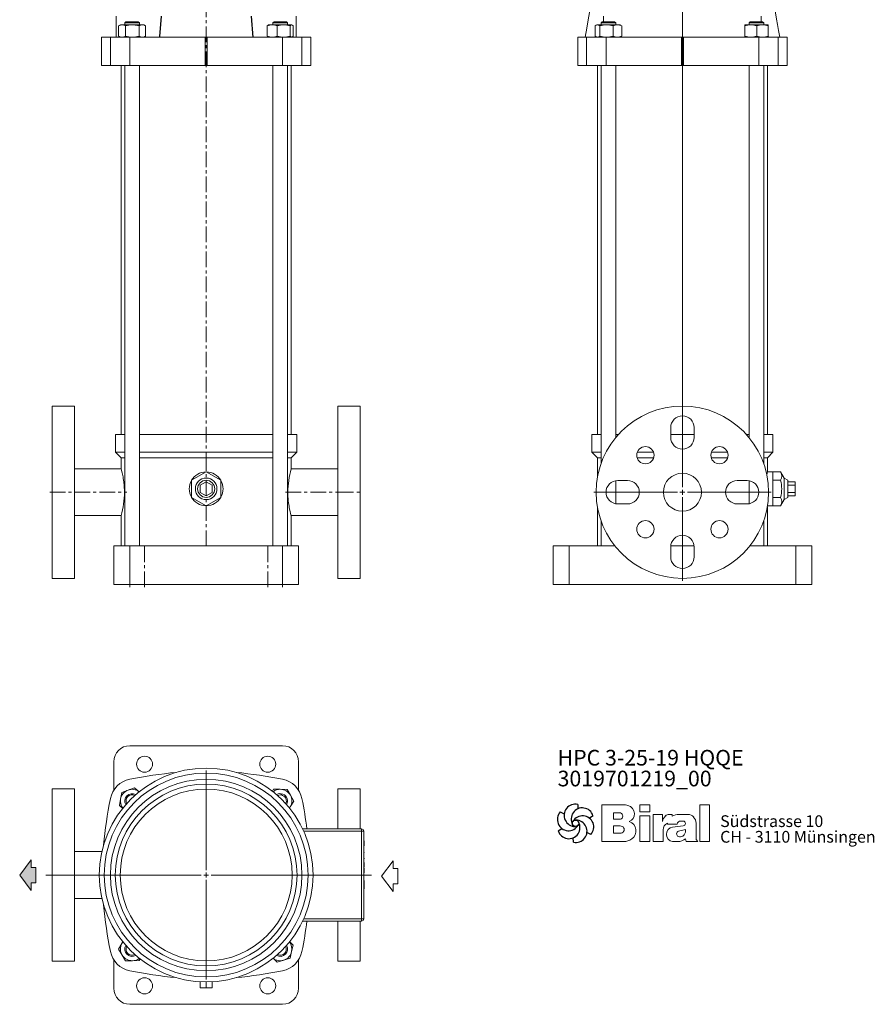
# Model space of a CAD drawing. Units: millimetres. Extents: x 35 to 729, y 35 to 1260.
# Drawn here: x 35 to 729, y 35 to 834 of the extents above; entities that cross this region are included whole.
import ezdxf

# ---------------------------------------------------------------- set-up
doc = ezdxf.new("R2010")
doc.units = ezdxf.units.MM
doc.linetypes.add('CENTERX2', pattern=[20.32, 12.7, -2.54, 2.54, -2.54])
for name, color, linetype, lineweight in [('V__025', 2, 'Continuous', 15), ('V__050', 4, 'Continuous', 40), ('V__070', 179, 'Continuous', 60)]:
    doc.layers.add(name, color=color, linetype=linetype, lineweight=lineweight)
doc.styles.add('SLDTEXTSTYLE0', font='TXT', dxfattribs={"width": 0.605})
doc.styles.add('SLDTEXTSTYLE1', font='TXT', dxfattribs={"width": 0.551618})
doc.styles.add('SLDTEXTSTYLE2', font='TXT', dxfattribs={"width": 0.561786})

# ---------------------------------------------------------------- blocks, each defined once
blk = doc.blocks.new('Pfeil Saugseite')
at = {"color": 7, "linetype": 'Continuous', "lineweight": 0}
for p, q in [((12.47, 13.19), (0, 3.97)), ((24.93, 3.97), (12.47, 13.19)), ((0, 3.97), (6.28, 3.97)), ((6.28, 3.97), (6.28, 0)), ((6.28, 0), (18.66, 0)), ((18.66, 0), (18.66, 3.97)), ((18.66, 3.97), (24.93, 3.97))]:
    blk.add_line(p, q, dxfattribs=at)
blk = doc.blocks.new('Pfeil Druckseite')
at = {"color": 7, "linetype": 'Continuous', "lineweight": 0}
for p, q in [((12.47, 13.19), (0, 3.97)), ((24.93, 3.97), (12.47, 13.19)), ((0, 3.97), (6.28, 3.97)), ((6.28, 3.97), (6.28, 0)), ((18.66, 0), (18.66, 3.97)), ((18.66, 3.97), (24.93, 3.97)), ((6.28, 0), (18.66, 0))]:
    blk.add_line(p, q, dxfattribs=at)
blk = doc.blocks.new('SW_CENTERMARKSYMBOL_0')
at = {"color": 7, "linetype": 'Continuous', "lineweight": 0}
for p, q in [((0, 4), (0, 809)), ((-4, 0), (-72, 0)), ((0, 0), (-2, 0)), ((0, 0), (0, 2)), ((0, 0), (0, -2)), ((0, 0), (2, 0)), ((4, 0), (72, 0)), ((0, -4), (0, -72))]:
    blk.add_line(p, q, dxfattribs=at)
blk = doc.blocks.new('SW_CENTERMARKSYMBOL_1')
at = {"color": 7, "linetype": 'Continuous', "lineweight": 0}
for p, q in [((0, 4), (0, 84.8)), ((-4, 0), (-130.17, 0)), ((0, 0), (-2, 0)), ((0, 0), (0, 2)), ((0, 0), (0, -2)), ((0, 0), (2, 0)), ((4, 0), (134.32, 0)), ((0, -4), (0, -84.8))]:
    blk.add_line(p, q, dxfattribs=at)
blk = doc.blocks.new('SW_NOTE_1')
at = {"color": 7, "linetype": 'Continuous', "lineweight": 0, "char_height": 12.7, "attachment_point": 1}
for s, insert, style in [('HPC 3-25-19 HQQE', (0, 16.37), 'SLDTEXTSTYLE2'), ('3019701219_00', (0, -0.56), 'SLDTEXTSTYLE0')]:
    blk.add_mtext(s, dxfattribs=dict(at, insert=insert, style=style))
blk = doc.blocks.new('SW_NOTE_0')
at = {"layer": 'V__025', "char_height": 9.525, "attachment_point": 1}
for s, insert, style in [('Südstrasse 10', (0, 12.28), 'SLDTEXTSTYLE0'), ('CH - 3110 Münsingen', (0, -0.42), 'SLDTEXTSTYLE1')]:
    blk.add_mtext(s, dxfattribs=dict(at, insert=insert, style=style))
blk = doc.blocks.new('Biral Logo und Adresse')
at = {"layer": 'V__025', "lineweight": 15}
for p, q in [((-151.42, 326.62), (-168.69, 326.62)), ((-168.69, 326.62), (-168.69, 296.62)), ((-168.69, 326.62), (-168.69, 296.62)), ((-159.21, 314.89), (-159.21, 319.88)), ((-153.76, 319.88), (-159.21, 319.88)), ((-129.82, 326.62), (-138, 326.62)), ((-138, 320.81), (-138, 326.62)), ((-129.82, 320.81), (-138, 320.81)), ((-129.82, 320.81), (-129.82, 326.62)), ((-89.19, 296.62), (-89.18, 326.62)), ((-81.35, 326.62), (-89.18, 326.62)), ((-81.35, 296.62), (-81.35, 326.62)), ((-153.76, 314.89), (-159.21, 314.89)), ((-138, 296.62), (-138, 317.5)), ((-129.82, 317.5), (-138, 317.5)), ((-129.82, 296.62), (-129.82, 317.5)), ((-127.1, 296.62), (-127.1, 318.74)), ((-119.61, 318.74), (-127.1, 318.74)), ((-119.61, 313.03), (-119.61, 318.74)), ((-111.57, 318.74), (-114.17, 318.74)), ((-111.57, 317.37), (-111.57, 318.74)), ((-106.2, 318.74), (-101.19, 318.74)), ((-104.57, 313.3), (-102.75, 313.3)), ((-101.19, 318.74), (-98.99, 318.74)), ((-159.21, 303.38), (-159.21, 309.35)), ((-153.76, 309.35), (-159.21, 309.35)), ((-159.21, 303.72), (-159.21, 309.01)), ((-118.99, 296.62), (-118.99, 306.09)), ((-115.52, 311.58), (-115.52, 310.73)), ((-115.52, 310.73), (-107.49, 310.73)), ((-102.71, 309.55), (-111.29, 308.44)), ((-106.39, 305.02), (-100.85, 306.56)), ((-100.85, 305.6), (-100.85, 306.56)), ((-92.3, 298.36), (-92.3, 311.54)), ((-92.3, 298.36), (-92.3, 311.54)), ((-168.69, 296.62), (-151.17, 296.62)), ((-153.76, 303.38), (-159.21, 303.38)), ((-153.76, 296.62), (-151.17, 296.62)), ((-138, 296.62), (-129.82, 296.62)), ((-127.1, 296.62), (-118.99, 296.62)), ((-111.27, 296.62), (-107.01, 296.62)), ((-100.8, 298.96), (-100.26, 296.62)), ((-100.26, 296.62), (-90.9, 296.62)), ((-90.9, 296.62), (-92.3, 298.36)), ((-89.19, 296.62), (-81.35, 296.62))]:
    blk.add_line(p, q, dxfattribs=at)
for centre, radius, start, end in [((-154.26, 317.39), 2.55, 283.06443, 76.93135), ((-153.54, 302.4), 24.32, 75.68329, 85.00747), ((-149.24, 319.25), 6.92, 1.12158, 75.68329), ((-149.2, 319.25), 6.88, 293.29049, 1.12158), ((-149.06, 305.32), 8.03, 305.36041, 71.2325), ((-107.81, 309.2), 12.41, 138.45983, 162.00835), ((-114.17, 314.83), 3.91, 90, 138.45983), ((-106.2, 307.56), 11.18, 90, 118.66299), ((-104.7, 310.5), 2.8, 87.06163, 175.32361), ((-102.75, 311.42), 1.88, 270, 90), ((-99.14, 312.12), 6.62, 41.64571, 88.62509), ((-99.8, 311.54), 7.5, 360, 41.64571), ((-153.6, 306.36), 2.99, 266.66499, 93.33079), ((-112.92, 306.09), 6.08, 115.39632, 180), ((-110.36, 302.53), 5.99, 98.98374, 261.23555), ((-105.79, 302.86), 2.24, 105.59043, 246.51532), ((-105.82, 305.28), 4.99, 304.39975, 3.72705), ((-151.17, 308.29), 11.68, 270, 305.3603), ((-107.01, 306.01), 9.39, 270, 311.40026), ((-105.16, 304.31), 3.81, 246.51532, 304.39975)]:
    blk.add_arc(centre, radius, start, end, dxfattribs=at)
at = {"layer": 'V__050', "lineweight": 15}
for p, q in [((-151.42, 326.62), (-168.69, 326.62)), ((-168.69, 326.62), (-168.69, 296.62)), ((-159.21, 314.89), (-159.21, 319.88)), ((-159.21, 319.88), (-153.72, 319.88)), ((-129.82, 326.62), (-138, 326.62)), ((-138, 326.62), (-138, 320.81)), ((-138, 320.81), (-129.82, 320.81)), ((-129.82, 320.81), (-129.82, 326.62)), ((-89.18, 326.62), (-89.19, 296.62)), ((-81.35, 326.62), (-89.18, 326.62)), ((-81.35, 296.62), (-81.35, 326.62)), ((-153.72, 314.89), (-159.21, 314.89)), ((-129.82, 317.5), (-138, 317.5)), ((-138, 317.5), (-138, 296.62)), ((-129.82, 296.62), (-129.82, 317.5)), ((-119.61, 318.74), (-127.1, 318.74)), ((-127.1, 318.74), (-127.1, 296.62)), ((-119.61, 313.03), (-119.61, 318.74)), ((-111.57, 318.74), (-114.17, 318.74)), ((-111.57, 317.37), (-111.57, 318.74)), ((-101.19, 318.74), (-106.2, 318.74)), ((-104.57, 313.3), (-102.75, 313.3)), ((-98.99, 318.74), (-101.19, 318.74)), ((-159.21, 303.38), (-159.21, 309.35)), ((-159.21, 309.35), (-153.77, 309.35)), ((-118.99, 296.62), (-118.99, 306.09)), ((-115.52, 311.58), (-115.52, 310.73)), ((-115.52, 310.73), (-107.49, 310.73)), ((-102.73, 309.55), (-111.29, 308.44)), ((-106.39, 305.02), (-100.85, 306.56)), ((-100.85, 306.56), (-100.85, 305.6)), ((-92.3, 298.36), (-92.3, 311.54)), ((-168.69, 296.62), (-151.17, 296.62)), ((-153.77, 303.38), (-159.21, 303.38)), ((-138, 296.62), (-129.82, 296.62)), ((-127.1, 296.62), (-118.99, 296.62)), ((-111.27, 296.62), (-107.01, 296.62)), ((-100.8, 298.96), (-100.26, 296.62)), ((-100.26, 296.62), (-90.9, 296.62)), ((-90.9, 296.62), (-92.3, 298.36)), ((-89.19, 296.62), (-81.35, 296.62))]:
    blk.add_line(p, q, dxfattribs=at)
for centre, radius, start, end in [((-154.26, 317.39), 2.55, 282.1601, 77.83568), ((-153.54, 302.4), 24.32, 75.68329, 85.00747), ((-149.24, 319.25), 6.92, 1.12158, 75.68329), ((-149.2, 319.25), 6.88, 293.29049, 1.12158), ((-149.06, 305.32), 8.03, 305.36041, 71.2325), ((-107.81, 309.2), 12.41, 138.45983, 162.00835), ((-114.17, 314.83), 3.91, 90, 138.45983), ((-106.2, 307.56), 11.18, 90, 118.66299), ((-104.7, 310.5), 2.8, 87.24563, 175.32361), ((-102.75, 311.42), 1.88, 270.69845, 90), ((-99.14, 312.12), 6.62, 41.64571, 88.62509), ((-99.8, 311.54), 7.5, 360, 41.64571), ((-153.6, 306.36), 2.99, 266.86023, 93.13556), ((-112.92, 306.09), 6.08, 115.39632, 180), ((-110.36, 302.53), 5.99, 98.98374, 261.23555), ((-105.79, 302.86), 2.24, 105.59043, 246.51532), ((-105.82, 305.28), 4.99, 304.39975, 3.72705), ((-151.17, 308.29), 11.68, 270, 305.3603), ((-107.01, 306.01), 9.39, 270, 311.40026), ((-105.16, 304.31), 3.81, 246.51532, 304.39975)]:
    blk.add_arc(centre, radius, start, end, dxfattribs=at)
at = {"layer": 'V__070', "linetype": 'Continuous', "lineweight": 30}
for p, q in [((-202.48, 320.69), (-199.31, 319.1)), ((-188.33, 326.85), (-188.13, 323.31)), ((-175.93, 317.68), (-178.89, 315.72)), ((-204.22, 305.36), (-201.26, 307.31)), ((-177.67, 302.35), (-180.84, 303.94)), ((-191.81, 296.19), (-192.02, 299.73))]:
    blk.add_line(p, q, dxfattribs=at)
blk.add_circle((-190.07, 311.52), 2.64, dxfattribs=at)
for centre, start, end in [((-195.78, 314.56), 137.54297, 329.50728), ((-190.29, 317.98), 77.54297, 269.50728), ((-184.59, 314.94), 17.54297, 209.50728), ((-195.56, 308.1), 197.54297, 29.50728), ((-184.37, 308.48), 317.54297, 149.50728), ((-189.85, 305.06), 257.54297, 89.50728)]:
    blk.add_arc(centre, 9.08, start, end, dxfattribs=at)
at = {"layer": 'V__025', "color": 2}
blk.add_blockref('SW_NOTE_0', (-72.68, 305.72), dxfattribs=at)

msp = doc.modelspace()

# ---------------------------------------------------------------- hatches: boundary and pattern name
msp.add_hatch(color=256).paths.add_polyline_path([(48.19, 145.81), (44.22, 145.81), (44.22, 152.08), (35, 139.62), (44.22, 127.15), (44.22, 133.43), (48.19, 133.43)])

# ---------------------------------------------------------------- linework, layer by layer
at = {"color": 7, "linetype": 'CENTERX2', "lineweight": 0}
for p, q in [((186.41, 1255.56), (186.41, 478.55)), ((186.41, 480.55), (186.41, 405.05)), ((59.41, 450.55), (79.41, 450.55)), ((79.41, 450.55), (122.07, 450.55)), ((250.74, 450.55), (293.41, 450.55)), ((293.41, 450.55), (313.41, 450.55)), ((124.41, 373.55), (124.41, 409.05)), ((136.41, 373.55), (136.41, 409.05)), ((236.41, 373.55), (236.41, 409.05)), ((248.41, 373.55), (248.41, 409.05))]:
    msp.add_line(p, q, dxfattribs=at)
at = {"color": 7, "linetype": 'Continuous', "lineweight": 15}
for p, q in [((113.42, 837.15), (113.42, 820.15)), ((121.3, 832.65), (120.3, 831.65)), ((120.3, 831.65), (120.3, 830.15)), ((132.3, 831.65), (120.3, 831.65)), ((121.3, 832.65), (131.3, 832.65)), ((132.3, 831.65), (131.3, 832.65)), ((132.3, 830.15), (132.3, 831.65)), ((241.51, 832.65), (240.51, 831.65)), ((240.51, 831.65), (240.51, 830.15)), ((252.51, 831.65), (240.51, 831.65)), ((241.51, 832.65), (251.51, 832.65)), ((252.51, 831.65), (251.51, 832.65)), ((252.51, 830.15), (252.51, 831.65)), ((259.39, 820.15), (259.39, 837.15)), ((508, 832.65), (507, 831.65)), ((507, 831.65), (507, 830.15)), ((518.42, 831.65), (507, 831.65)), ((508, 832.65), (517.51, 832.65)), ((509.1, 832.65), (509.09, 837.15)), ((517.51, 832.65), (518, 832.65)), ((519, 831.65), (518, 832.65)), ((519, 831.65), (518.42, 831.65)), ((519, 830.15), (519, 831.65)), ((628.21, 832.65), (627.21, 831.65)), ((627.21, 831.65), (627.21, 830.15)), ((628.87, 831.65), (627.21, 831.65)), ((628.21, 832.65), (629.59, 832.65)), ((639.21, 831.65), (628.87, 831.65)), ((629.59, 832.65), (638.21, 832.65)), ((637.12, 837.15), (637.11, 832.65)), ((639.21, 831.65), (638.21, 832.65)), ((639.21, 830.15), (639.21, 831.65)), ((116.8, 830.15), (115.33, 829.3)), ((115.47, 829.36), (115.34, 829.3)), ((115.34, 829.3), (115.34, 820.99)), ((118.18, 830.15), (116.8, 830.15)), ((126.52, 830.15), (118.18, 830.15)), ((121.03, 829.3), (121.03, 820.99)), ((134.64, 830.15), (126.52, 830.15)), ((132, 829.3), (132, 820.99)), ((135.8, 830.15), (134.64, 830.15)), ((137.27, 829.3), (135.8, 830.15)), ((137.27, 829.3), (137.27, 820.99)), ((236.78, 829.96), (236.03, 829.3)), ((236.03, 829.3), (236.03, 820.99)), ((237.01, 830.15), (236.77, 830.01)), ((240.06, 830.15), (237.01, 830.15)), ((249.33, 830.15), (240.06, 830.15)), ((244.09, 829.3), (244.09, 820.99)), ((255.78, 830.15), (249.33, 830.15)), ((254.56, 829.3), (254.56, 820.99)), ((256.01, 830.15), (255.78, 830.15)), ((256.25, 830.01), (256.01, 830.15)), ((256.99, 829.3), (256.99, 820.99)), ((502.19, 829.3), (502.19, 820.99)), ((503.5, 830.15), (502.88, 829.79)), ((504.08, 830.15), (503.5, 830.15)), ((511.38, 830.15), (504.08, 830.15)), ((505.97, 829.3), (505.97, 820.99)), ((520.3, 830.15), (511.38, 830.15)), ((516.78, 829.3), (516.78, 820.99)), ((522.5, 830.15), (520.3, 830.15)), ((523.12, 829.79), (522.5, 830.15)), ((523.11, 829.7), (523.81, 829.3)), ((523.81, 829.3), (523.81, 820.99)), ((623.71, 830.15), (623.71, 830.14)), ((628.65, 830.15), (623.71, 830.15)), ((623.71, 830.13), (623.71, 830.15)), ((623.83, 829.3), (623.83, 820.99)), ((638.14, 830.15), (628.65, 830.15)), ((633.46, 829.3), (633.46, 820.99)), ((642.71, 830.15), (638.14, 830.15)), ((642.71, 830.14), (642.71, 830.15)), ((642.83, 829.3), (642.83, 820.99)), ((101.42, 820.15), (101.42, 797.15)), ((101.42, 820.15), (101.44, 820.15)), ((101.44, 820.15), (101.44, 797.15)), ((101.44, 820.15), (108.63, 820.15)), ((108.63, 797.15), (108.63, 820.15)), ((108.63, 820.15), (124.4, 820.15)), ((115.33, 821), (116.8, 820.15)), ((115.47, 820.93), (115.34, 820.99)), ((124.4, 820.15), (124.4, 797.15)), ((124.4, 820.15), (185.61, 820.15)), ((135.8, 820.15), (137.27, 821)), ((185.61, 797.15), (185.61, 820.15)), ((185.61, 820.15), (187.2, 820.15)), ((187.2, 820.15), (187.2, 797.15)), ((187.2, 820.15), (248.42, 820.15)), ((236.77, 820.28), (237.01, 820.15)), ((248.42, 797.15), (248.42, 820.15)), ((248.42, 820.15), (264.18, 820.15)), ((256.01, 820.15), (256.25, 820.28)), ((264.18, 820.15), (264.18, 797.15)), ((264.18, 820.15), (271.38, 820.15)), ((271.38, 797.15), (271.38, 820.15)), ((271.38, 820.15), (271.39, 820.15)), ((271.39, 797.15), (271.39, 820.15)), ((488.12, 820.15), (488.12, 797.15)), ((488.12, 820.15), (488.13, 820.15)), ((488.13, 820.15), (488.13, 797.15)), ((488.13, 820.15), (495.33, 820.15)), ((495.33, 797.15), (495.33, 820.15)), ((495.33, 820.15), (511.09, 820.15)), ((502.88, 820.5), (503.5, 820.15)), ((511.09, 820.15), (511.09, 797.15)), ((511.09, 820.15), (572.31, 820.15)), ((522.5, 820.15), (523.12, 820.5)), ((523.12, 820.51), (523.81, 820.99)), ((572.31, 797.15), (572.31, 820.15)), ((572.31, 820.15), (573.9, 820.15)), ((573.9, 820.15), (573.9, 797.15)), ((573.9, 820.15), (635.11, 820.15)), ((623.71, 820.15), (623.71, 820.15)), ((635.11, 797.15), (635.11, 820.15)), ((635.11, 820.15), (650.88, 820.15)), ((642.71, 820.15), (643.16, 820.41)), ((642.71, 820.15), (642.71, 820.15)), ((650.88, 820.15), (650.88, 797.15)), ((650.88, 820.15), (658.07, 820.15)), ((658.07, 797.15), (658.07, 820.15)), ((658.07, 820.15), (658.09, 820.15)), ((658.09, 797.15), (658.09, 820.15)), ((101.44, 797.15), (101.42, 797.15)), ((101.44, 797.15), (108.63, 797.15)), ((124.4, 797.15), (108.63, 797.15)), ((117.41, 797.15), (117.41, 497.55)), ((120.3, 797.15), (120.3, 407.05)), ((124.4, 797.15), (185.61, 797.15)), ((132.3, 407.05), (132.3, 797.15)), ((187.2, 797.15), (185.61, 797.15)), ((187.2, 797.15), (248.42, 797.15)), ((240.51, 797.15), (240.51, 407.05)), ((264.18, 797.15), (248.42, 797.15)), ((252.51, 407.05), (252.51, 797.15)), ((255.41, 497.55), (255.41, 797.15)), ((264.18, 797.15), (271.38, 797.15)), ((271.39, 797.15), (271.38, 797.15)), ((488.13, 797.15), (488.12, 797.15)), ((488.13, 797.15), (495.33, 797.15)), ((511.09, 797.15), (495.33, 797.15)), ((504.1, 797.15), (504.1, 497.55)), ((507, 797.15), (507, 473.57)), ((511.09, 797.15), (572.31, 797.15)), ((519, 494.96), (519, 797.15)), ((573.9, 797.15), (572.31, 797.15)), ((573.9, 797.15), (635.11, 797.15)), ((627.21, 797.15), (627.21, 494.96)), ((650.88, 797.15), (635.11, 797.15)), ((639.21, 473.57), (639.21, 797.15)), ((642.1, 497.55), (642.1, 797.15)), ((650.88, 797.15), (658.07, 797.15)), ((658.09, 797.15), (658.07, 797.15)), ((79.41, 520.55), (61.41, 520.55)), ((61.41, 380.55), (61.41, 520.55)), ((79.41, 520.55), (79.41, 380.55)), ((311.41, 520.55), (293.41, 520.55)), ((293.41, 380.55), (293.41, 520.55)), ((311.41, 520.55), (311.41, 380.55)), ((112.91, 497.55), (112.91, 483.05)), ((112.91, 497.55), (120.3, 497.55)), ((132.3, 497.55), (186.41, 497.55)), ((186.41, 497.55), (240.51, 497.55)), ((252.51, 497.55), (259.91, 497.55)), ((259.91, 483.05), (259.91, 497.55)), ((499.6, 497.55), (499.6, 483.05)), ((499.6, 497.55), (507, 497.55)), ((519, 497.55), (521.23, 497.55)), ((563.6, 495.05), (563.6, 503.05)), ((563.6, 497.55), (582.6, 497.55)), ((582.6, 503.05), (582.6, 495.05)), ((624.98, 497.55), (627.21, 497.55)), ((639.21, 497.55), (646.6, 497.55)), ((646.6, 483.05), (646.6, 497.55)), ((112.91, 483.05), (117.41, 478.55)), ((120.3, 483.05), (112.91, 483.05)), ((240.51, 483.05), (132.3, 483.05)), ((259.91, 483.05), (252.51, 483.05)), ((255.41, 478.55), (259.91, 483.05)), ((499.6, 483.05), (504.1, 478.55)), ((507, 483.05), (499.6, 483.05)), ((549.61, 483.05), (536.49, 483.05)), ((609.71, 483.05), (596.6, 483.05)), ((646.6, 483.05), (639.21, 483.05)), ((642.1, 478.55), (646.6, 483.05)), ((117.41, 478.55), (117.41, 469.54)), ((120.3, 478.55), (117.41, 478.55)), ((240.51, 478.55), (132.3, 478.55)), ((255.41, 478.55), (252.51, 478.55)), ((255.41, 469.54), (255.41, 478.55)), ((504.1, 478.55), (504.1, 462.34)), ((507, 478.55), (504.1, 478.55)), ((549.74, 478.55), (536.36, 478.55)), ((609.85, 478.55), (596.46, 478.55)), ((642.1, 478.55), (639.21, 478.55)), ((642.1, 467.04), (642.1, 478.55)), ((117.41, 469.55), (79.41, 469.55)), ((174.41, 460.22), (186.41, 467.15)), ((186.41, 467.15), (198.41, 460.22)), ((293.41, 469.55), (255.4, 469.55)), ((646.6, 467.05), (642.1, 467.05)), ((646.6, 467.15), (646.6, 467.04)), ((646.6, 467.15), (652.69, 467.15)), ((646.6, 460.33), (646.6, 467.04)), ((655.6, 462.03), (652.69, 467.15)), ((174.41, 446.37), (174.41, 460.22)), ((181.41, 456.18), (186.41, 459.07)), ((181.41, 450.41), (181.41, 456.18)), ((186.41, 459.07), (191.41, 456.18)), ((191.41, 456.18), (191.41, 450.41)), ((198.41, 460.22), (198.41, 446.37)), ((519, 441.18), (519, 459.91)), ((520.6, 460.05), (528.6, 460.05)), ((617.6, 460.05), (625.6, 460.05)), ((627.21, 459.91), (627.21, 441.18)), ((646.6, 460.33), (646.6, 460.22)), ((646.6, 460.22), (646.6, 460.01)), ((646.6, 460.22), (652.69, 460.22)), ((646.6, 446.58), (646.6, 460.01)), ((658.6, 460.3), (655.6, 462.03)), ((655.6, 444.56), (655.6, 462.03)), ((658.6, 446.3), (658.6, 460.3)), ((658.6, 459.07), (664.6, 459.07)), ((658.6, 456.18), (664.6, 456.18)), ((664.6, 456.18), (664.6, 459.07)), ((664.6, 450.41), (664.6, 456.18)), ((186.41, 447.52), (181.41, 450.41)), ((191.41, 450.41), (186.41, 447.52)), ((658.6, 450.41), (664.6, 450.41)), ((664.6, 447.52), (664.6, 450.41)), ((186.41, 439.44), (174.41, 446.37)), ((198.41, 446.37), (186.41, 439.44)), ((528.6, 441.05), (520.6, 441.05)), ((625.6, 441.05), (617.6, 441.05)), ((646.6, 446.58), (646.6, 446.37)), ((652.69, 446.37), (646.6, 446.37)), ((646.6, 446.37), (646.6, 446.26)), ((646.6, 439.55), (646.6, 446.26)), ((652.69, 439.44), (655.6, 444.56)), ((655.6, 444.56), (658.6, 446.3)), ((658.6, 447.52), (664.6, 447.52)), ((504.1, 438.76), (504.1, 407.05)), ((642.1, 407.05), (642.1, 438.76)), ((642.23, 439.55), (646.6, 439.55)), ((646.6, 439.55), (646.6, 439.44)), ((652.69, 439.44), (646.6, 439.44)), ((79.41, 431.55), (117.41, 431.55)), ((117.41, 431.55), (117.41, 407.05)), ((255.4, 431.55), (293.41, 431.55)), ((255.41, 407.05), (255.41, 431.56)), ((507, 427.52), (507, 407.05)), ((639.21, 407.05), (639.21, 427.52)), ((111.41, 375.55), (111.41, 407.05)), ((124.41, 407.05), (111.41, 407.05)), ((248.41, 407.05), (124.41, 407.05)), ((124.41, 407.05), (124.41, 375.55)), ((248.41, 407.05), (248.41, 375.55)), ((261.41, 407.05), (248.41, 407.05)), ((261.41, 407.05), (261.41, 375.55)), ((481.1, 407.05), (468.1, 407.05)), ((468.1, 407.05), (468.1, 375.55)), ((481.1, 407.05), (481.1, 375.55)), ((518.26, 407.05), (481.1, 407.05)), ((563.6, 398.05), (563.6, 406.05)), ((582.55, 407.05), (563.66, 407.05)), ((582.6, 406.05), (582.6, 398.05)), ((665.1, 407.05), (627.95, 407.05)), ((665.1, 375.55), (665.1, 407.05)), ((678.1, 407.05), (665.1, 407.05)), ((678.1, 407.05), (678.1, 375.55)), ((61.41, 380.55), (79.41, 380.55)), ((293.41, 380.55), (311.41, 380.55)), ((124.41, 375.55), (111.41, 375.55)), ((248.41, 375.55), (124.41, 375.55)), ((261.41, 375.55), (248.41, 375.55)), ((481.1, 375.55), (468.1, 375.55)), ((665.1, 375.55), (481.1, 375.55)), ((678.1, 375.55), (665.1, 375.55)), ((124.41, 244.69), (248.41, 244.69)), ((111.41, 208.62), (111.41, 231.69)), ((261.41, 231.69), (261.41, 208.62)), ((79.41, 209.69), (61.41, 209.69)), ((61.41, 69.69), (61.41, 209.69)), ((79.41, 209.69), (79.41, 69.69)), ((123.03, 208.71), (117.88, 206.81)), ((128.17, 210.6), (123.03, 208.71)), ((132.39, 207.09), (128.17, 210.6)), ((241.13, 209.35), (240.21, 207.79)), ((246.62, 209.29), (241.13, 209.35)), ((252.1, 209.23), (246.62, 209.29)), ((254.79, 204.45), (252.1, 209.23)), ((311.41, 209.69), (293.41, 209.69)), ((293.41, 177.19), (293.41, 209.69)), ((311.41, 209.69), (311.41, 177.19)), ((116.94, 201.41), (116.01, 196.01)), ((117.88, 206.81), (116.94, 201.41)), ((257.48, 199.67), (254.79, 204.45)), ((116.01, 196.01), (118.7, 193.76)), ((254.05, 193.88), (254.68, 194.95)), ((254.68, 194.95), (257.48, 199.67)), ((264.69, 177.19), (312.41, 177.19)), ((312.41, 177.19), (312.41, 175.19)), ((312.41, 175.19), (265.61, 175.19)), ((312.41, 175.19), (314.41, 175.19)), ((312.41, 104.19), (312.41, 175.19)), ((314.41, 175.19), (314.41, 104.19)), ((314.61, 167.57), (314.41, 167.57)), ((314.61, 163.5), (314.41, 163.5)), ((314.61, 163.3), (314.41, 163.3)), ((314.61, 162.85), (314.41, 162.85)), ((314.61, 162.79), (314.41, 162.79)), ((314.61, 161.49), (314.41, 161.49)), ((314.61, 163.5), (314.61, 167.57)), ((101.71, 158.69), (79.41, 158.69)), ((314.61, 158), (314.41, 158)), ((314.61, 157.69), (314.41, 157.69)), ((314.61, 153.57), (314.41, 153.57)), ((314.61, 153.35), (314.41, 153.35)), ((314.61, 152.9), (314.41, 152.9)), ((314.61, 157.69), (314.61, 158)), ((314.61, 152.9), (314.61, 153.35)), ((314.61, 149.86), (314.41, 149.86)), ((314.61, 146.32), (314.41, 146.32)), ((314.61, 145.43), (314.41, 145.43)), ((314.61, 146.32), (314.61, 149.86)), ((314.61, 141.36), (314.61, 145.43)), ((314.61, 141.36), (314.41, 141.36)), ((314.61, 141.01), (314.41, 141.01)), ((314.61, 140.65), (314.41, 140.65)), ((314.61, 135.17), (314.41, 135.17)), ((314.61, 128.43), (314.41, 128.43)), ((314.61, 128.43), (314.61, 135.17)), ((79.41, 120.69), (101.71, 120.69)), ((314.61, 125.95), (314.41, 125.95)), ((314.61, 125.69), (314.41, 125.69)), ((314.61, 123.68), (314.41, 123.68)), ((314.61, 121.04), (314.41, 121.04)), ((314.61, 119.99), (314.41, 119.99)), ((314.61, 119.78), (314.41, 119.78)), ((314.61, 118.59), (314.41, 118.59)), ((314.61, 116.68), (314.41, 116.68)), ((314.61, 114), (314.41, 114)), ((314.61, 112.63), (314.41, 112.63)), ((265.61, 104.19), (312.41, 104.19)), ((312.41, 104.19), (314.41, 104.19)), ((312.41, 104.19), (312.41, 102.19)), ((314.61, 111.25), (314.41, 111.25)), ((312.41, 102.19), (264.69, 102.19)), ((293.41, 69.69), (293.41, 102.19)), ((311.41, 102.19), (311.41, 69.69)), ((117.97, 84.14), (115.34, 79.33)), ((118.68, 85.45), (117.97, 84.14)), ((256.99, 82.83), (254.04, 85.56)), ((256.99, 82.83), (255.78, 77.48)), ((115.34, 79.33), (118.18, 74.65)), ((118.18, 74.65), (121.03, 69.96)), ((240.67, 72.05), (244.09, 68.88)), ((249.33, 70.51), (254.56, 72.13)), ((255.78, 77.48), (254.56, 72.13)), ((61.41, 69.69), (79.41, 69.69)), ((111.41, 47.69), (111.41, 70.75)), ((126.52, 70.08), (121.03, 69.96)), ((132, 70.21), (126.52, 70.08)), ((132, 70.21), (132.77, 71.61)), ((244.09, 68.88), (249.33, 70.51)), ((261.41, 70.75), (261.41, 47.69)), ((293.41, 69.69), (311.41, 69.69)), ((181.41, 53.03), (181.41, 48.19)), ((181.41, 48.19), (186.41, 48.19)), ((186.41, 52.89), (186.41, 48.19)), ((186.41, 48.19), (191.41, 48.19)), ((191.41, 48.19), (191.41, 53.03)), ((248.41, 34.69), (124.41, 34.69))]:
    msp.add_line(p, q, dxfattribs=at)
for p, q in [((149.83, 837.15), (148.47, 820.51)), ((222.99, 837.15), (224.34, 819.78))]:
    msp.add_line(p, q)
at = {"color": 7, "linetype": 'Continuous', "lineweight": 15, "flags": 128}
for points in [[(502.1, 950.55), (502.66, 936.81), (503.07, 924.06), (503.29, 912.29), (503.29, 901.5), (503.06, 891.7), (502.66, 883.03), (502.12, 875.3), (501.48, 868.53), (500.82, 862.69), (500.27, 858.28), (499.75, 854.51), (499.16, 850.37), (498.43, 845.6), (497.57, 840.19), (496.56, 834.14), (495.4, 827.46), (494.12, 820.15)], [(652.09, 820.15), (651.14, 825.55), (650.3, 830.36), (649.58, 834.58), (648.97, 838.22), (648.47, 841.27), (647.97, 844.38), (647.26, 848.95), (646.45, 854.49), (645.59, 861.01), (644.73, 868.5), (643.94, 877.15), (643.34, 886.82), (642.98, 897.52), (642.9, 909.24), (643.08, 921.99), (643.51, 935.76), (644.1, 950.55)], [(115.34, 829.3), (116.73, 829.91), (118.18, 830.15)], [(126.52, 830.15), (125.03, 830.08), (121.03, 829.3)], [(132, 829.3), (130.62, 829.66), (126.52, 830.15)], [(132, 829.3), (133.29, 829.91), (134.64, 830.15)], [(236.03, 829.3), (238.01, 829.91), (240.06, 830.15)], [(244.09, 829.3), (246.65, 829.91), (249.33, 830.15)], [(255.78, 830.15), (255.45, 830.08), (254.56, 829.3)], [(256.99, 829.3), (256.68, 829.66), (255.78, 830.15)], [(504.08, 830.15), (504.6, 830.08), (505.97, 829.3)], [(505.97, 829.3), (508.62, 829.91), (511.38, 830.15)], [(516.78, 829.3), (518.5, 829.91), (520.3, 830.15)], [(623.71, 830.15), (623.74, 830.08), (623.83, 829.3)], [(623.83, 829.3), (626.19, 829.91), (628.65, 830.15)], [(633.46, 829.3), (635.75, 829.91), (638.14, 830.15)], [(642.71, 830.15), (642.74, 830.08), (642.83, 829.3)], [(236.78, 820.31), (236.47, 820.51), (236.03, 820.99)], [(256.99, 820.99), (256.68, 820.63), (256.25, 820.28)], [(117.41, 469.54), (117.41, 469.54), (117.49, 469.25), (117.61, 468.8), (117.71, 468.42), (118.03, 467.15), (118.26, 466.17), (118.47, 465.23), (118.68, 464.19), (118.91, 463.04), (119.13, 461.79), (119.35, 460.4), (119.55, 458.93), (119.85, 456.01), (119.94, 454.68), (120.06, 451.94), (120.07, 450.55)], [(255.4, 431.56), (255.4, 431.56), (255.3, 431.92), (255.21, 432.29), (254.93, 433.35), (254.55, 434.92), (254.13, 436.9), (253.91, 438.05), (253.68, 439.3), (253.48, 440.62), (253.28, 442.02), (253.11, 443.52), (252.96, 445.08), (252.83, 447.08), (252.76, 448.8), (252.74, 450.55)]]:
    msp.add_lwpolyline(points, dxfattribs=at)
at = {"color": 7, "linetype": 'Continuous', "lineweight": 15}
for centre, radius in [((573.1, 450.55), 70), ((543.05, 480.6), 7), ((603.16, 480.6), 7), ((573.1, 450.55), 15.45), ((186.41, 453.3), 8.73), ((186.41, 453.3), 7), ((543.05, 420.49), 7), ((603.16, 420.49), 7), ((136.41, 229.69), 6.5), ((236.41, 229.69), 6.5), ((186.41, 139.69), 86.8), ((186.41, 139.69), 82.8), ((186.41, 139.69), 77.78), ((186.41, 139.69), 73.78), ((186.41, 139.69), 69.78), ((136.41, 49.69), 6.5), ((236.41, 49.69), 6.5)]:
    msp.add_circle(centre, radius, dxfattribs=at)
for centre, radius, start, end in [((118.07, 824.56), 5.59, 57.99185, 88.8439), ((134.44, 825.04), 5.11, 56.42497, 87.86271), ((239.95, 819.62), 10.53, 66.83193, 89.37208), ((249.2, 812.77), 17.38, 72.01586, 89.58241), ((504.41, 826.89), 3.27, 95.69751, 132.61893), ((511.25, 811.69), 18.45, 72.55355, 89.60091), ((520.18, 821.98), 8.16, 63.63156, 89.20864), ((628.52, 815.39), 14.76, 70.46956, 89.52595), ((638.02, 816.11), 14.03, 69.96877, 89.50658), ((118.32, 825.81), 5.67, 238.21948, 268.61627), ((118.08, 825.72), 5.57, 271.11272, 302.05154), ((126.72, 839.58), 19.43, 252.99673, 269.41085), ((126.26, 839.98), 19.84, 270.75725, 286.83516), ((134.77, 825.09), 4.94, 235.89278, 268.39489), ((134.53, 825), 4.85, 271.29238, 304.41995), ((240.2, 830.79), 10.65, 246.95811, 269.2459), ((239.95, 830.65), 10.51, 270.60397, 293.19202), ((249.48, 837.69), 17.54, 252.10052, 269.49775), ((249.2, 837.49), 17.34, 270.40155, 288.00018), ((256.04, 821.8), 1.68, 208.85911, 261.1139), ((504.34, 823.25), 3.12, 226.42719, 265.25637), ((503.89, 823.12), 2.98, 273.78505, 314.53138), ((511.53, 838.78), 18.63, 252.63452, 269.51994), ((511.26, 838.57), 18.42, 270.38374, 287.4618), ((520.43, 828.41), 8.26, 243.78952, 269.05067), ((520.19, 828.29), 8.14, 270.76133, 296.39847), ((621.5, 820.9), 2.33, 341.0564, 2.25275), ((628.79, 835.05), 14.9, 250.56543, 269.43007), ((628.53, 834.87), 14.73, 270.45587, 289.54862), ((638.29, 834.32), 14.18, 250.06848, 269.40687), ((638.03, 834.15), 14.01, 270.47451, 290.05014), ((640.42, 820.91), 2.41, 341.76187, 2.01025), ((573.1, 503.05), 9.5, 0, 180), ((573.1, 495.05), 9.5, 180, 0), ((186.41, 453.3), 13.75, 90.77713, 149.22287), ((186.41, 453.3), 13.75, 30.77713, 89.22287), ((325.28, 450.05), 72.54, 164.41607, 179.60717), ((714.66, 452.57), 73.98, 168.72528, 170.98552), ((647.37, 463.69), 6.35, 326.91818, 33.08182), ((186.41, 453.3), 13.75, 150.77713, 209.22287), ((186.41, 453.3), 13.75, 360, 29.22287), ((520.6, 450.55), 9.5, 90, 270), ((528.6, 450.55), 9.5, 270, 90), ((617.6, 450.55), 9.5, 90, 270), ((625.6, 450.55), 9.5, 270, 90), ((630.2, 453.3), 23.53, 342.87353, 17.12647), ((47.54, 451.04), 72.54, 344.41564, 359.6076), ((186.41, 453.3), 13.75, 330.77713, 360), ((186.41, 453.3), 13.75, 210.77713, 269.22287), ((186.41, 453.3), 13.75, 270.77713, 329.22287), ((647.37, 442.9), 6.35, 326.91818, 33.08182), ((573.1, 406.05), 9.5, 0, 180), ((573.1, 398.05), 9.5, 180, 0), ((124.41, 231.69), 13, 90, 180), ((248.41, 231.69), 13, 0, 90), ((128.25, 197.84), 20, 101.11895, 168.88105), ((201.53, -175.03), 400, 95.65015, 101.11895), ((171.28, -175.03), 400, 78.88105, 84.34985), ((244.56, 197.84), 20, 11.11895, 78.88105), ((126.3, 199.79), 9.5, 110.17549, 170.17549), ((126.3, 199.79), 9.5, 52.79317, 110.17549), ((246.51, 199.79), 9.5, 89.35278, 127.20683), ((246.51, 199.79), 9.5, 29.35278, 89.35278), ((501.12, 124.56), 400, 168.88105, 174.34985), ((126.3, 199.79), 9.5, 170.17549, 217.20683), ((126.3, 199.79), 6, 60.53829, 209.46171), ((126.3, 199.79), 5, 64.53606, 205.46394), ((246.51, 199.79), 6, 17.22832, 119.46171), ((246.51, 199.79), 5, 17.22832, 115.46394), ((246.51, 199.79), 5, 334.53606, 17.22832), ((246.51, 199.79), 6, 330.53829, 17.22832), ((246.51, 199.79), 9.5, 329.35278, 29.35278), ((-128.31, 124.56), 400, 7.5604, 11.11895), ((246.51, 199.79), 9.5, 322.79317, 329.35278), ((312.41, 175.19), 2, 0, 90), ((501.12, 154.81), 400, 185.65015, 191.11895), ((312.41, 104.19), 2, 270, 0), ((-128.31, 154.81), 400, 348.88105, 352.4396), ((126.3, 79.58), 9.5, 151.30036, 211.30036), ((126.3, 79.58), 9.5, 142.79317, 151.30036), ((126.3, 79.58), 6, 150.53829, 299.46171), ((126.3, 79.58), 5, 154.53606, 295.46394), ((246.51, 79.58), 6, 240.53829, 29.46171), ((246.51, 79.58), 5, 244.53606, 25.46394), ((246.51, 79.58), 9.5, 347.24253, 37.20683), ((128.25, 81.53), 20, 191.11895, 258.88105), ((126.3, 79.58), 9.5, 211.30036, 271.30036), ((126.3, 79.58), 9.5, 271.30036, 307.20683), ((246.51, 79.58), 9.5, 232.79317, 287.24253), ((244.56, 81.53), 20, 281.11895, 348.88105), ((246.51, 79.58), 9.5, 287.24253, 347.24253), ((201.53, 454.4), 400, 258.88105, 264.34985), ((171.28, 454.4), 400, 275.65015, 281.11895), ((124.41, 47.69), 13, 180, 270), ((248.41, 47.69), 13, 270, 0)]:
    msp.add_arc(centre, radius, start, end, dxfattribs=at)
for points, knots in [([(197.93, 139.69), (197.93, 139.69), (197.93, 139.69), (197.93, 139.69), (197.93, 139.69)], [0, 0, 0, 0, 0.559962, 1, 1, 1, 1]), ([(197.93, 139.69), (197.93, 139.69), (197.93, 139.69), (197.93, 139.69), (197.93, 139.69)], [0, 0, 0, 0, 0.559828, 1, 1, 1, 1]), ([(197.93, 139.69), (197.93, 139.69), (197.93, 139.69), (197.93, 139.69), (197.93, 139.69)], [0, 0, 0, 0, 0.55983, 1, 1, 1, 1]), ([(197.93, 139.69), (197.93, 139.69), (197.93, 139.69), (197.93, 139.69), (197.93, 139.69)], [0, 0, 0, 0, 0.559975, 1, 1, 1, 1]), ([(197.93, 139.69), (197.93, 139.69), (197.93, 139.69), (197.93, 139.69), (197.93, 139.69), (197.93, 139.69), (197.93, 139.69), (197.93, 139.69), (197.93, 139.69)], [0, 0, 0, 0, 0.250413, 0.5002308, 0.6252722, 0.7501306, 0.8749627, 1, 1, 1, 1]), ([(197.93, 139.69), (197.93, 139.69), (197.93, 139.69), (197.93, 139.69), (197.93, 139.69)], [0, 0, 0, 0, 0.5601, 1, 1, 1, 1]), ([(197.93, 139.69), (197.93, 139.69), (197.93, 139.69), (197.93, 139.69), (197.93, 139.69)], [0, 0, 0, 0, 0.56047, 1, 1, 1, 1]), ([(197.93, 139.69), (197.93, 139.69), (197.93, 139.69), (197.93, 139.69), (197.93, 139.69)], [0, 0, 0, 0, 0.560245, 1, 1, 1, 1]), ([(197.93, 139.69), (197.93, 139.69), (197.93, 139.69), (197.93, 139.69), (197.93, 139.69)], [0, 0, 0, 0, 0.55939, 1, 1, 1, 1]), ([(197.93, 139.69), (197.93, 139.69), (197.93, 139.69), (197.93, 139.69), (197.93, 139.69)], [0, 0, 0, 0, 0.561036, 1, 1, 1, 1]), ([(197.93, 139.69), (197.93, 139.69), (197.93, 139.69), (197.93, 139.69), (197.93, 139.69), (197.93, 139.69)], [0, 0, 0, 0, 0.164799, 0.582056, 1, 1, 1, 1]), ([(197.93, 139.69), (197.93, 139.69), (197.93, 139.69), (197.93, 139.69), (197.93, 139.69)], [0, 0, 0, 0, 0.56107, 1, 1, 1, 1]), ([(197.93, 139.69), (197.93, 139.69), (197.93, 139.69), (197.93, 139.69), (197.93, 139.69)], [0, 0, 0, 0, 0.559993, 1, 1, 1, 1]), ([(197.93, 139.69), (197.93, 139.69), (197.93, 139.69), (197.93, 139.69), (197.93, 139.69), (197.93, 139.69), (197.93, 139.69)], [0, 0, 0, 0, 0.28036, 0.559692, 0.77963, 1, 1, 1, 1]), ([(197.93, 139.69), (197.93, 139.69), (197.93, 139.69), (197.93, 139.69), (197.93, 139.69), (197.93, 139.69)], [0, 0, 0, 0, 0.2794885, 0.5596501, 1, 1, 1, 1]), ([(197.93, 139.69), (197.93, 139.69), (197.93, 139.69), (197.93, 139.69), (197.93, 139.69)], [0, 0, 0, 0, 0.56035, 1, 1, 1, 1]), ([(197.93, 139.69), (197.93, 139.69), (197.93, 139.69), (197.93, 139.69), (197.93, 139.69)], [0, 0, 0, 0, 0.559092, 1, 1, 1, 1])]:
    msp.add_open_spline(points, degree=3, knots=knots, dxfattribs=at)
msp.add_open_spline([(197.93, 139.69), (197.93, 139.69)], degree=1, dxfattribs=at)
msp.add_open_spline([(197.93, 139.69), (197.93, 139.69)], degree=1, dxfattribs=at)

# ---------------------------------------------------------------- block references
at = {"color": 7, "linetype": 'Continuous', "lineweight": 0}
for name, p in [('SW_CENTERMARKSYMBOL_0', (573.1, 450.55)), ('SW_NOTE_1', (471.73, 224.94)), ('SW_CENTERMARKSYMBOL_1', (186.41, 139.69)), ('Biral Logo und Adresse', (676.42, -129.82))]:
    msp.add_blockref(name, p, dxfattribs=at)
at = {"color": 7, "linetype": 'Continuous', "lineweight": 0, "rotation": 90.0000000000002}
for name, p in [('Pfeil Druckseite', (48.19, 127.15)), ('Pfeil Saugseite', (342.08, 126.34))]:
    msp.add_blockref(name, p, dxfattribs=at)

doc.saveas('drawing.dxf')
